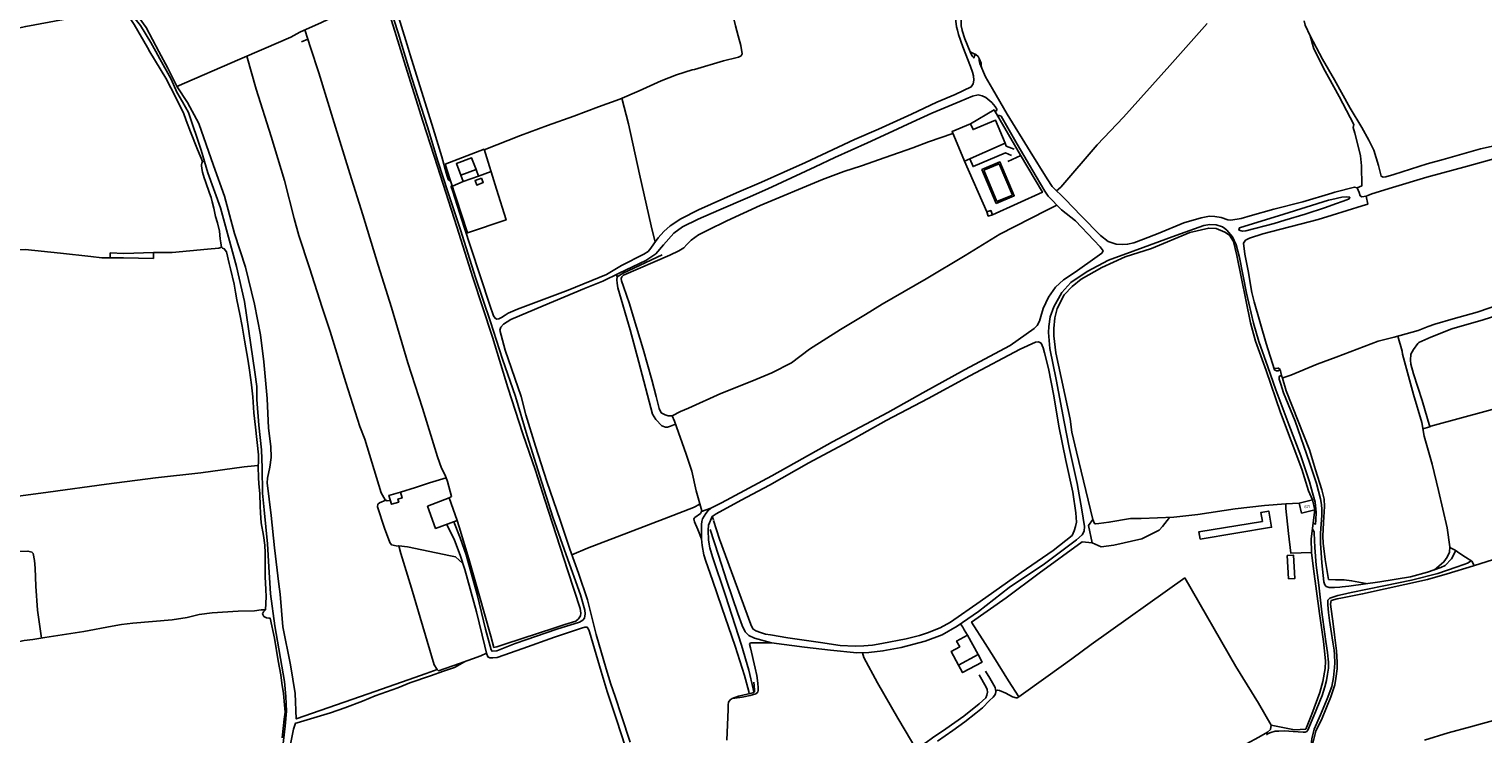
# Model space of a CAD drawing. Extents: x 704814 to 720937, y 4362420 to 4369915.
# Drawn here: x 707024 to 707749, y 4365900 to 4366252 of the extents above; entities that cross this region are included whole.
import ezdxf

# ---------------------------------------------------------------- set-up
doc = ezdxf.new("R2010")
doc.units = 0
doc.header["$MEASUREMENT"] = 0
for name, color, linetype in [('ACEQUIA', 5, '_ACEQUIA'), ('ACERA_O_BORDILLO', 7, 'CONTINUOUS'), ('BARRANCOS', 5, 'CONTINUOUS'), ('CAMINOS', 7, 'CONTINUOUS'), ('CONSTRUCCIONES_AUXILIARES', 7, 'CONTINUOUS'), ('EDIFICIOS', 1, 'CONTINUOUS'), ('LÍMITE_DE_PARCELA_RÚSTICA', 3, 'CONTINUOUS'), ('LÍNEA_INTERIOR_DE_EDIFICAC', 7, 'CONTINUOUS'), ('PISCINA_O_ESTANQUE', 5, 'CONTINUOUS'), ('TEXTO_NÚMERO_DE_POLICIA', 254, 'CONTINUOUS'), ('VALLA_O_MURO', 3, 'CONTINUOUS')]:
    doc.layers.add(name, color=color, linetype=linetype)
doc.styles.get("Standard").update_dxf_attribs({"font": 'txt.shx'})
doc.styles.add('STYLE-FONT001', font='font001.shx')
doc.linetypes.add('_ACEQUIA', pattern='A,5,["^V",STYLE-FONT001,S=0.3,R=0,X=0,Y=0],-1e-05', length=5.00001)

msp = doc.modelspace()

# ---------------------------------------------------------------- linework, layer by layer
at = {"layer": 'ACEQUIA'}
for points in [[(707178.4, 4366259.99), (707175.81, 4366257.7), (707169.78, 4366254.9), (707159.01, 4366250.16), (707154.49, 4366247.66), (707141.14, 4366241.84)], [(707141.14, 4366241.84), (707129.18, 4366236.62), (707097.73, 4366223.04)]]:
    msp.add_lwpolyline(points, dxfattribs=at)
at = {"layer": 'ACERA_O_BORDILLO', "flags": 128}
msp.add_lwpolyline([(707506.44, 4366164.68), (707499.32, 4366181.57), (707508.3, 4366185.36), (707515.42, 4366168.47), (707506.44, 4366164.68)], dxfattribs=at)
at = {"layer": 'BARRANCOS', "flags": 128}
for points in [[(707087.25, 4366240.39), (707084.77, 4366245.01), (707079.54, 4366253.37), (707073.08, 4366261.65), (707067.89, 4366268.94), (707060.94, 4366281.36), (707053.03, 4366295.88), (707040.37, 4366319.44), (707037.12, 4366325.89), (707033.85, 4366330.83), (707029.56, 4366338.3), (707022.37, 4366350.28), (707017.77, 4366356.94), (707005.08, 4366373.06), (707002.19, 4366376.8), (706999.8, 4366379.49)], [(707151.37, 4365926.05), (707146.55, 4365953.83), (707144.33, 4365969.86), (707143.54, 4365983.36), (707142.98, 4365994.88), (707141.17, 4366011.73), (707140.44, 4366020.12), (707140.26, 4366032.75), (707139.97, 4366041.79), (707138.53, 4366053.98), (707137.6, 4366066.79), (707137.61, 4366073.37), (707136.57, 4366080.54), (707134.68, 4366094.09), (707131.36, 4366115.71), (707127.49, 4366133.21), (707119.48, 4366162.43), (707113.12, 4366179.94), (707109.87, 4366191.28), (707103.49, 4366210.03), (707100.44, 4366215.3), (707097.74, 4366220.24), (707094.79, 4366226.68), (707089.16, 4366236.84), (707087.25, 4366240.39)], [(707151.37, 4365926.05), (707152.14, 4365918.62), (707152.47, 4365911.32), (707151.77, 4365903.83), (707150.45, 4365892.41), (707150.34, 4365888.06), (707151.32, 4365881.78), (707151.95, 4365873.33), (707151.87, 4365866.9), (707151.47, 4365859.76), (707150.91, 4365849.08), (707150.49, 4365839.39), (707149.69, 4365833.2), (707148.15, 4365825.69), (707146.81, 4365820.18), (707144.04, 4365812.87), (707140.85, 4365806.8), (707137.83, 4365801.69), (707136.49, 4365798.68), (707133.99, 4365792.34), (707132.3, 4365786.19), (707131.77, 4365782.66), (707131.59, 4365778.76)]]:
    msp.add_lwpolyline(points, dxfattribs=at)
at = {"layer": 'CAMINOS'}
for p, q in [((707383, 4365921.14), (707383.28, 4365920.06)), ((707385.22, 4365922.45), (707385.58, 4365920.88))]:
    msp.add_line(p, q, dxfattribs=at)
at = {"layer": 'CAMINOS', "flags": 128}
for points in [[(707514.36, 4366282.41), (707514.91, 4366280.87), (707514.87, 4366280.29), (707506.89, 4366275.83), (707500.92, 4366272.84), (707492.5, 4366269.14), (707490.67, 4366268.34), (707488.91, 4366267.38), (707487.88, 4366266.57), (707486.86, 4366265.06), (707486.37, 4366263.8), (707486.01, 4366261.95), (707486.12, 4366256.89), (707486.69, 4366252.72), (707487.11, 4366251.11)], [(707489.48, 4366251.17), (707488.92, 4366253.32), (707488.89, 4366255.61), (707489.36, 4366260.32), (707489.72, 4366262.93), (707490.4, 4366264.41), (707491.56, 4366265.45), (707504.82, 4366271.92), (707513.67, 4366276.69), (707517.56, 4366278.56), (707519.52, 4366279.62), (707520.59, 4366280.52), (707521.01, 4366281.53), (707520.84, 4366282.64), (707520.33, 4366283.63), (707519.05, 4366285.73)], [(707212.59, 4366243.75), (707204.8, 4366269.15), (707201.47, 4366276.85), (707200.85, 4366278.27), (707199.59, 4366278.86), (707197.55, 4366278.71), (707195.75, 4366277.95), (707188.04, 4366273.77)], [(707180.01, 4366270.9), (707181.72, 4366268.48), (707183.43, 4366266.68), (707185.36, 4366265.59), (707187.19, 4366264.95), (707190.02, 4366264.81), (707193.05, 4366265.45), (707198.35, 4366267.39), (707199.88, 4366267.62), (707201.19, 4366267.16), (707202.44, 4366265.96), (707203.63, 4366263.61), (707208.19, 4366249.2), (707209.87, 4366243.68)], [(707487.11, 4366251.11), (707487.67, 4366248.94), (707489.87, 4366242.83), (707493.64, 4366232.91), (707494.67, 4366230.15), (707495.11, 4366228.3), (707495.34, 4366226.18), (707495, 4366224.32), (707493.99, 4366222.9), (707485.94, 4366218.94), (707476.85, 4366215.09), (707464.17, 4366209.13), (707447.8, 4366201.62), (707435.8, 4366196.47), (707411.26, 4366185.13), (707400.42, 4366180.22), (707389.3, 4366175.3)], [(707495.75, 4366239.21), (707495.73, 4366238.55), (707495.24, 4366237.27), (707494.46, 4366238.1), (707493.42, 4366240.31), (707490.85, 4366246.84), (707489.54, 4366250.94), (707489.48, 4366251.17)], [(707209.87, 4366243.68), (707214.88, 4366227.22), (707222.8, 4366202.88), (707227.97, 4366185.79), (707233.08, 4366169.9), (707239.15, 4366151.46), (707246.68, 4366127.72), (707254.12, 4366105.51), (707260.17, 4366087), (707266.64, 4366068.25), (707272.47, 4366048.64), (707278.85, 4366028.63), (707285.28, 4366008.05), (707291.83, 4365989.27), (707299.03, 4365969.35), (707301.21, 4365961.75), (707301.44, 4365959.87), (707301.09, 4365957.65), (707300.2, 4365956.66), (707298.53, 4365955.66), (707287.32, 4365952.22), (707266.4, 4365945.07), (707257.33, 4365941.39), (707254.94, 4365941.19), (707254.5, 4365941.88), (707251.74, 4365952.22), (707247.51, 4365969.48), (707242.06, 4365989.27), (707239.07, 4365997.89), (707235.83, 4366005.77)], [(707234.39, 4366175.54), (707233.03, 4366176.63), (707232.02, 4366179.9), (707229.89, 4366187.93), (707225.56, 4366202.09), (707214.11, 4366238.8), (707212.59, 4366243.75)], [(707673.8, 4366169.74), (707659.45, 4366165.45), (707644.96, 4366161.78), (707633.15, 4366158.45), (707628.61, 4366157.08), (707623.53, 4366156.31), (707621.95, 4366156.48), (707618.73, 4366157.58), (707615.51, 4366158.13), (707612.8, 4366158.27), (707608.72, 4366157.52), (707600.04, 4366154.97), (707587.28, 4366149.69), (707579.86, 4366146.84), (707575.06, 4366145.02), (707571.99, 4366144.32), (707569.3, 4366144.21), (707566.25, 4366144.29), (707562.32, 4366145.62), (707558.44, 4366148.57), (707548.81, 4366158.45), (707540.82, 4366166.79), (707534.37, 4366173.16), (707531.94, 4366176.85), (707523.36, 4366190.58), (707511.95, 4366209.21), (707504.57, 4366221.77), (707501.16, 4366227.79), (707498.25, 4366234.52), (707498.02, 4366235.92), (707497.95, 4366236.98)], [(707392.52, 4366171.9), (707416.12, 4366182.87), (707425.9, 4366187.59), (707442.29, 4366194.96), (707452.64, 4366199.67), (707464.55, 4366205.24), (707474.31, 4366209.6), (707488.32, 4366215.48), (707494.66, 4366218.16), (707497.37, 4366218.82), (707499.37, 4366218.4), (707501.34, 4366217.52), (707504.23, 4366215), (707505.95, 4366212.96), (707506.71, 4366211.6), (707506.72, 4366211.09), (707505.89, 4366210.46)], [(707507.03, 4366208.5), (707508, 4366208.59), (707508.87, 4366208.12), (707516.86, 4366194.24), (707526.37, 4366178.15), (707530.68, 4366170.69), (707532.32, 4366168.31), (707539.01, 4366161.43), (707545.96, 4366155.94), (707555.15, 4366146.36), (707558.23, 4366142.93), (707559.73, 4366141), (707559.13, 4366139.9), (707556.74, 4366138.18), (707545.89, 4366130.34), (707540.08, 4366126.46), (707536.04, 4366122.79), (707532.47, 4366117.9), (707529.91, 4366112.19), (707528.73, 4366108.2), (707528.05, 4366105.83), (707526.96, 4366103.78), (707525.35, 4366102.27), (707513.47, 4366093.79), (707490.65, 4366081.66), (707469.92, 4366070.07), (707452.41, 4366060.33), (707424.73, 4366045.75), (707394.46, 4366028.75), (707369.39, 4366015.3), (707364.16, 4366012.69), (707362.72, 4366011.47), (707361.54, 4366010.02), (707360, 4366007.28), (707359.63, 4366006.04), (707359.42, 4366004.47), (707359.48, 4366000.55), (707359.48, 4365997.31), (707359.73, 4365994.01), (707360.61, 4365989.39)], [(707389.3, 4366175.3), (707376.95, 4366169.92), (707357.93, 4366161.42), (707349.19, 4366156.95), (707343.81, 4366153.53), (707340.58, 4366150.62), (707337.79, 4366147.43), (707335.68, 4366144.56), (707334.13, 4366142.3), (707332.84, 4366140.73), (707330.62, 4366139.33), (707319.49, 4366133.66), (707312.01, 4366129.2), (707292.94, 4366121.44), (707267.7, 4366111.84), (707262.92, 4366109.87), (707261.43, 4366108.86), (707259.62, 4366107.68), (707258.36, 4366107.05), (707257.24, 4366106.96), (707256.41, 4366107.34), (707255.64, 4366108.49), (707253.82, 4366113.92), (707249.22, 4366127.97), (707244.17, 4366143.21), (707241.17, 4366152.26), (707235.17, 4366171.12), (707234.57, 4366172.94), (707234.56, 4366173.27), (707235.09, 4366173.4)], [(707690.94, 4366168.28), (707688.89, 4366167.97), (707687.97, 4366168.51), (707687.54, 4366170.07), (707686.51, 4366172.5), (707685.11, 4366172.8), (707675.42, 4366170.22), (707673.8, 4366169.74)], [(707311.93, 4365932.49), (707306.9, 4365949.65), (707302.53, 4365966.87), (707298, 4365980.23), (707293.8, 4365992.15), (707288.91, 4366006.7), (707282.29, 4366025.9), (707276.6, 4366043.57), (707271.76, 4366059.13), (707269.39, 4366068.36), (707261.47, 4366091.46), (707258.78, 4366101.42), (707259.31, 4366102.86), (707260.62, 4366104.45), (707264.35, 4366106.7), (707280.51, 4366113.59), (707301.05, 4366122.15), (707310.27, 4366125.94), (707318.36, 4366129.85), (707331.73, 4366136.11), (707336.65, 4366139.51), (707340.47, 4366144.07), (707345.65, 4366149.8), (707349.97, 4366152.89), (707357.77, 4366156.74), (707367.99, 4366161.27), (707382.33, 4366167.44), (707392.52, 4366171.9)], [(707645.11, 4366154.7), (707630.97, 4366150.97), (707629.39, 4366150.86), (707627.54, 4366151.37), (707627.78, 4366152.42), (707649.93, 4366159.37), (707672.16, 4366166.2), (707673.89, 4366166.6)], [(707673.89, 4366166.6), (707678.92, 4366167.76), (707681.16, 4366167.96), (707682.85, 4366167.77), (707682.47, 4366166.96), (707681.3, 4366166.39), (707673.96, 4366163.81)], [(707648.15, 4366081.75), (707647.04, 4366081.14), (707646.22, 4366081.11), (707645.36, 4366081.62), (707641.16, 4366094.8), (707635.09, 4366115.55), (707634.03, 4366120.25), (707632.13, 4366130.94), (707630.49, 4366139.32), (707629.89, 4366144.89), (707630.76, 4366146.3), (707632.82, 4366147.37), (707639.54, 4366149.44), (707666.99, 4366156.63), (707674.09, 4366158.84)], [(707673.96, 4366163.81), (707670.67, 4366162.66), (707660.56, 4366159.3), (707650.43, 4366156.34), (707645.11, 4366154.7)], [(707674.09, 4366158.84), (707689.07, 4366163.5), (707691.92, 4366164.35)], [(707363.73, 4366001.92), (707367.84, 4365989.18), (707372.09, 4365976.25), (707377.48, 4365960.1), (707379.71, 4365954.09), (707381.25, 4365950.97), (707383.07, 4365949.02), (707385.8, 4365947.8), (707394.33, 4365945.4), (707410.74, 4365943.26), (707423.86, 4365941.84), (707436.97, 4365940.4), (707442.88, 4365940.64), (707449.9, 4365941.42), (707458.96, 4365943.11), (707470.99, 4365946.2), (707479.42, 4365949.45), (707487, 4365953.74), (707497.61, 4365961.03), (707512.98, 4365973), (707530.55, 4365984.88), (707546.44, 4365996.77), (707549.27, 4365999.35), (707550.34, 4366001.07), (707550.49, 4366003.52), (707549.2, 4366011.76), (707546.79, 4366024.98), (707542.91, 4366042.93), (707540.36, 4366055.68), (707536.29, 4366076.74), (707533.22, 4366092.35), (707532.82, 4366096.19), (707532.56, 4366100.24), (707532.66, 4366103.17), (707533.36, 4366108.06), (707535.2, 4366113.04), (707539.22, 4366120.24), (707543.68, 4366125.21), (707551.77, 4366130.63), (707562.52, 4366136.31), (707574.76, 4366140.88), (707596.04, 4366148.68), (707610.06, 4366153.68), (707613.09, 4366154.1), (707616.18, 4366154), (707619.38, 4366152.92), (707620.46, 4366152.21), (707621.49, 4366151.25), (707624.28, 4366148.05), (707626.22, 4366143.95), (707627.85, 4366137.65), (707631.38, 4366119.91), (707634.74, 4366104.93), (707637.51, 4366095.75), (707641.93, 4366083.07), (707645.88, 4366071.71), (707652.45, 4366054.35), (707658.34, 4366038.65), (707662.69, 4366025.69), (707664.29, 4366020.3), (707665.61, 4366015.55), (707666.02, 4366010.47), (707665.86, 4366006.71), (707665.76, 4366004.68), (707664.54, 4366004.96)], [(707364.85, 4365988.28), (707363.53, 4365992.84), (707362.97, 4365996.68), (707362.67, 4366001.58), (707362.91, 4366004.09), (707364.74, 4366008.5), (707366.72, 4366009.7), (707379.18, 4366016.61), (707393.39, 4366024.08), (707412.92, 4366035.21), (707432.59, 4366045.78), (707451.58, 4366056.3), (707472.48, 4366067.38), (707493.22, 4366078.63), (707518.4, 4366091.94), (707525.99, 4366095.41), (707527.59, 4366095.59), (707528.84, 4366094.94), (707529.9, 4366092.58), (707530.51, 4366090.07), (707532.55, 4366082.21), (707535.13, 4366068.71), (707537.63, 4366053.49), (707541.19, 4366036.4), (707544.59, 4366020.64), (707546.11, 4366010.26), (707546.42, 4366005.69), (707546.07, 4366003.41), (707545.36, 4366001.29), (707544.41, 4365999.04), (707534.79, 4365991.54), (707518.97, 4365980.52), (707498.52, 4365966.07), (707483.62, 4365955.78), (707478.52, 4365952.9), (707472.16, 4365950.44), (707468.21, 4365949.12), (707461.45, 4365947.47), (707449.47, 4365945.12), (707444.79, 4365944.3), (707440.46, 4365943.96), (707436.11, 4365943.78), (707428.67, 4365944.12), (707418.82, 4365945.65), (707402.49, 4365947.92), (707393.9, 4365949.36), (707391.31, 4365949.78), (707388.93, 4365950.55), (707386.5, 4365951.48), (707385.09, 4365952.4), (707383.98, 4365954.5), (707374.35, 4365980.85), (707368.35, 4365997.12), (707365.42, 4366006.51)], [(707679.06, 4365973.35), (707677.92, 4365973.21), (707675.22, 4365972.99), (707672.54, 4365973.03), (707671.12, 4365973.54), (707670.35, 4365974.36), (707669.93, 4365975.86), (707668.95, 4365985.39), (707668.49, 4365990.33), (707668.25, 4365995.09), (707668.23, 4366000.21), (707668.52, 4366004.58), (707668.84, 4366008.97), (707668.92, 4366012.02), (707668.65, 4366014.52), (707668.16, 4366017.19), (707666.3, 4366024.96), (707662.7, 4366035.45), (707655.67, 4366056.01), (707649.82, 4366070.16), (707648.36, 4366074.49), (707647.67, 4366076.91), (707647.53, 4366077.93), (707647.73, 4366078.42), (707648.79, 4366078.82)], [(707232.41, 4366004.53), (707236.2, 4365996.58), (707238.97, 4365989.1), (707241.37, 4365982.05), (707247.12, 4365960.89), (707251.41, 4365943.7), (707252.09, 4365940.29), (707252.8, 4365938.37), (707253.76, 4365937.96), (707255.37, 4365937.9), (707257.45, 4365938.16), (707270.35, 4365942.6), (707286.14, 4365948.22), (707299.49, 4365952.79), (707301.22, 4365953.24), (707302.41, 4365953.17), (707303.16, 4365951.93), (707303.54, 4365950.93), (707309.3, 4365931.14)], [(707664.18, 4366002.17), (707665.02, 4366000.72), (707665.14, 4366000.3), (707665.39, 4365992.92), (707666.11, 4365984.17), (707667.41, 4365974.14), (707668.93, 4365960.75), (707670.91, 4365946.1), (707671.65, 4365940.57)], [(707735.76, 4365991.5), (707733.63, 4365987.35), (707730.39, 4365984.04), (707728.24, 4365983.06), (707721.62, 4365980.63), (707713.11, 4365978.38), (707697.79, 4365975.93), (707682.43, 4365973.75), (707679.06, 4365973.35)], [(707383, 4365921.14), (707380.83, 4365929.12), (707376.26, 4365943.78), (707369.5, 4365962.97), (707364.93, 4365976.63), (707361.62, 4365986.14), (707360.61, 4365989.39)], [(707364.85, 4365988.28), (707371.39, 4365969.02), (707379.3, 4365944.23), (707383.04, 4365931.71), (707385.22, 4365922.45)], [(707679.16, 4365969.51), (707683.56, 4365970.51), (707699.83, 4365973.86), (707713.55, 4365976.62), (707726.78, 4365979.97), (707735.98, 4365983.17), (707739.71, 4365984.45), (707741.52, 4365985.24), (707743.47, 4365986.28)], [(707674.46, 4365945.68), (707673.78, 4365950.12), (707672.72, 4365956.62), (707672.24, 4365960.57), (707671.91, 4365964.37), (707671.87, 4365966.65), (707672.81, 4365967.64), (707676.85, 4365968.98), (707679.16, 4365969.51)], [(707641.32, 4365899.5), (707642.17, 4365900.11), (707643.51, 4365900.75), (707645.59, 4365901.3), (707647.37, 4365901.43), (707650.19, 4365901.59), (707654.67, 4365901.16), (707659.53, 4365900.81), (707660.64, 4365900.87), (707661.36, 4365901.14), (707661.94, 4365901.9), (707664.9, 4365909.01), (707669, 4365919.07), (707670.47, 4365923.43), (707671.28, 4365926.66), (707671.77, 4365929.72), (707672.2, 4365932.7), (707672.23, 4365935.7), (707672.03, 4365937.26), (707671.85, 4365938.93), (707671.65, 4365940.57)], [(707674.46, 4365945.68), (707674.99, 4365941.81), (707675.19, 4365939.36), (707675.31, 4365935.42), (707675.27, 4365933.05), (707674.69, 4365928.14), (707673.81, 4365923.59), (707671.56, 4365917.53), (707668.29, 4365909.5), (707665.06, 4365902.27), (707663.85, 4365897.59), (707663.57, 4365894.4), (707663.63, 4365892.94), (707663.75, 4365891.88), (707664.22, 4365891.37), (707666.53, 4365891.33)], [(707309.3, 4365931.14), (707312.43, 4365921.18), (707316.99, 4365907.19), (707321.5, 4365893.44)], [(707311.93, 4365932.49), (707314.26, 4365924.81), (707316.35, 4365918.57), (707319.5, 4365909.08), (707323.81, 4365895.86)], [(707497.95, 4365929.44), (707501.4, 4365923.29), (707501.88, 4365922.13), (707502.15, 4365920.76), (707501.77, 4365919.34), (707501.19, 4365917.95), (707497.92, 4365915.05), (707490.26, 4365908.87), (707481.31, 4365902.57), (707474.63, 4365897.99), (707471.52, 4365895.72), (707470.19, 4365894.88), (707468.5, 4365894.32), (707465.91, 4365893.34)], [(707501.16, 4365931.3), (707503.33, 4365927.77), (707505.88, 4365923.15), (707506.12, 4365922.1), (707506.3, 4365921.08), (707506.01, 4365919.94), (707505.55, 4365919.17), (707504.85, 4365918.27), (707503.17, 4365916.62), (707499.57, 4365913.02), (707496.22, 4365910.37), (707490.86, 4365906.06), (707484.73, 4365901.69), (707477.14, 4365896.32)]]:
    msp.add_lwpolyline(points, dxfattribs=at)
at = {"layer": 'CONSTRUCCIONES_AUXILIARES', "flags": 128}
for points in [[(707249.72, 4366177.3), (707246.46, 4366176.06), (707247.31, 4366173.8), (707250.57, 4366175.02), (707249.72, 4366177.27), (707249.72, 4366177.3)], [(707501.77, 4366160.38), (707502.48, 4366158.32), (707504.54, 4366159.03), (707503.83, 4366161.09), (707501.77, 4366160.38)], [(707209.18, 4366020.58), (707203.51, 4366018.94), (707204.76, 4366014.6), (707208.41, 4366015.65), (707207.98, 4366017.11), (707210.02, 4366017.71), (707209.18, 4366020.58)], [(707664.25, 4366016.72), (707657.57, 4366015.1), (707658.75, 4366010.19), (707665.43, 4366011.79), (707664.25, 4366016.72)]]:
    msp.add_lwpolyline(points, dxfattribs=at)
at = {"layer": 'EDIFICIOS', "linetype": 'CONTINUOUS', "flags": 128}
for points in [[(707490.64, 4366185.79), (707484.46, 4366200.58), (707493.67, 4366204.43), (707494.89, 4366201.5), (707506.11, 4366206.17), (707510.9, 4366194.65), (707490.64, 4366185.79)], [(707246.99, 4366181.61), (707239.36, 4366178.7), (707237.14, 4366184.5), (707244.71, 4366187.39), (707246.99, 4366181.61)], [(707233.48, 4366017.7), (707237.56, 4366006.4), (707226.8, 4366002.51), (707222.79, 4366013.6), (707233.48, 4366017.7)], [(707608.12, 4365997.19), (707643.79, 4366003.09), (707642.45, 4366011.17), (707638.52, 4366010.51), (707639.27, 4366006), (707607.53, 4366000.72), (707608.12, 4365997.19)], [(707651.58, 4365988.92), (707652.33, 4365977.4), (707655.49, 4365977.6), (707654.76, 4365989.12), (707651.58, 4365988.92)], [(707487.7, 4365934.36), (707497.41, 4365939.6), (707492.17, 4365949.3), (707486.67, 4365946.33), (707488.23, 4365943.43), (707484.03, 4365941.17), (707487.7, 4365934.36)]]:
    msp.add_lwpolyline(points, dxfattribs=at)
at = {"layer": 'LÍMITE_DE_PARCELA_RÚSTICA'}
for p, q in [((707163.04, 4366246.67), (707161.51, 4366251.26)), ((707248.18, 4366178.25), (707254.42, 4366180.62)), ((707240.48, 4366175.52), (707235.15, 4366173.22)), ((707536.56, 4366170.98), (707538.64, 4366172.84)), ((707064.43, 4366139.99), (707064.39, 4366137.52)), ((707086.06, 4366137.19), (707085.98, 4366140.19)), ((707708.95, 4366090.92), (707706.79, 4366098.47)), ((707348.87, 4366060.79), (707344.73, 4366058.62)), ((707352.87, 4366062.51), (707348.87, 4366060.79)), ((707131.32, 4366033.23), (707136.48, 4366033.68)), ((707136.48, 4366033.68), (707138.23, 4366033.88)), ((707364.16, 4366012.69), (707359.41, 4366011)), ((707650.85, 4366014.8), (707657.57, 4366015.1)), ((707105.54, 4365958.75), (707108.89, 4365959.59)), ((707108.89, 4365959.59), (707115.25, 4365960.37)), ((707252.09, 4365940.29), (707249.36, 4365938.94))]:
    msp.add_line(p, q, dxfattribs=at)
at = {"layer": 'LÍMITE_DE_PARCELA_RÚSTICA', "flags": 128}
for points in [[(707672.15, 4366231.46), (707669.16, 4366236.56), (707663.04, 4366248.21)], [(707132.64, 4366238.13), (707137.27, 4366221.65), (707144.7, 4366198.12), (707151.33, 4366176.01), (707156.23, 4366157.1), (707158.6, 4366148.62)], [(707493.42, 4366240.31), (707495.04, 4366239.49), (707496.35, 4366238.99), (707497.43, 4366237.93), (707497.95, 4366236.98), (707498.87, 4366234.58), (707498.97, 4366233.87), (707499.15, 4366232.42)], [(707664.97, 4366241.74), (707670.58, 4366230.59), (707672.25, 4366227.57)], [(707721.49, 4366184.46), (707704.82, 4366179.05), (707700.8, 4366177.94), (707699.48, 4366177.81), (707698.57, 4366178.2), (707697.14, 4366183.55), (707694.85, 4366191.22), (707692.35, 4366196.14), (707688.85, 4366202.56), (707683.01, 4366212.24), (707675.22, 4366226.23), (707672.15, 4366231.46)], [(707672.25, 4366227.57), (707677.6, 4366217.95), (707684.87, 4366204.05), (707684.58, 4366202.53), (707685.31, 4366199.66), (707687.25, 4366192.5), (707688.22, 4366188.42), (707688.71, 4366183.41), (707688.89, 4366173.47), (707686.51, 4366172.5)], [(707319.6, 4366217.11), (707323.05, 4366204.39), (707328.48, 4366179.21), (707334.36, 4366153.52), (707336.28, 4366145.37)], [(707721.49, 4366184.46), (707729.46, 4366186.52), (707748.11, 4366191.81), (707758.65, 4366194.15), (707765.66, 4366195.81), (707773.77, 4366197.7), (707779.13, 4366199.23), (707787.13, 4366201.16), (707792.01, 4366202.34), (707796.18, 4366203.25), (707803.44, 4366205.32), (707818.27, 4366209.21), (707828.44, 4366211.87), (707838.15, 4366213.52)], [(707781.93, 4366194.81), (707775.84, 4366192.68), (707766.59, 4366190.19), (707741.59, 4366183.23)], [(707143.65, 4365957.81), (707142.48, 4365957.86), (707141.11, 4365958.62), (707140.35, 4365959.86), (707141, 4365960.84), (707141.85, 4365961.92), (707142.26, 4365968.33), (707142.12, 4365972.06), (707141.71, 4365978.27), (707141.76, 4365990.39), (707141.63, 4365994.12), (707141, 4365999.04), (707139.73, 4366005.28), (707139.45, 4366010.33), (707139.31, 4366013.57), (707139.07, 4366019.71), (707138.65, 4366024.87), (707138.35, 4366027.77), (707138.19, 4366033.32), (707138.38, 4366035.82), (707138.41, 4366039.2), (707136.87, 4366052.98), (707136.15, 4366060.17), (707135.54, 4366068.16), (707135.01, 4366074.09), (707133.87, 4366081.43), (707133.2, 4366085.87), (707131.45, 4366096.4), (707130.33, 4366103.41), (707129.12, 4366109.48), (707127.66, 4366116.5), (707126.9, 4366120.33), (707126.25, 4366124.3), (707124.53, 4366132.09), (707123.81, 4366134.65), (707122.42, 4366140.47), (707121.35, 4366142.02), (707120.53, 4366142.37), (707119.89, 4366142.83), (707119.61, 4366144.97), (707119.38, 4366146.94), (707118.9, 4366150.73), (707118, 4366155), (707116.94, 4366158.09), (707116.16, 4366162.29), (707115.33, 4366165.52), (707114.79, 4366167.64), (707113.94, 4366169.83), (707111.98, 4366175.59), (707111.35, 4366177.45), (707110.51, 4366180.17), (707110.17, 4366182.05), (707109.97, 4366183.52), (707110.17, 4366185.09)], [(707741.59, 4366183.23), (707721.32, 4366177.77), (707704.22, 4366172.63), (707693.89, 4366169.46), (707691.9, 4366168.52), (707690.94, 4366168.28), (707691.92, 4366164.35)], [(707471.56, 4366127.09), (707490.88, 4366138.66), (707508.27, 4366149.27), (707531.44, 4366161.04), (707536.76, 4366163.74)], [(707242.75, 4366150.03), (707242, 4366149.72)], [(707317.03, 4366129.2), (707317.37, 4366127.99), (707317.22, 4366126.51), (707317.32, 4366124.8), (707317.68, 4366122.59), (707323.85, 4366101.65), (707328.11, 4366085.48), (707335.06, 4366059.5), (707336.66, 4366056.79), (707339.68, 4366053.62), (707341.39, 4366052.94), (707342.47, 4366053.08), (707343.91, 4366053.49), (707346.48, 4366054.49)], [(707773.04, 4366118.34), (707765.98, 4366116.42), (707760.27, 4366114.72), (707756.35, 4366113.78), (707752.68, 4366112.64), (707746.39, 4366110.35), (707734.35, 4366107.04), (707725.33, 4366104.44), (707721.95, 4366103.21), (707717.03, 4366101.28), (707704.94, 4366097.96), (707696.92, 4366095.89), (707675.99, 4366087.99)], [(707344.73, 4366058.62), (707342.79, 4366058.63), (707341.24, 4366059.12), (707339.36, 4366060.18), (707338.28, 4366062.33), (707336.84, 4366068.38), (707334.61, 4366076.56), (707330.26, 4366091.89), (707325.4, 4366108.4)], [(707770.15, 4366113.55), (707756.62, 4366108.96), (707749.37, 4366106.65), (707733.8, 4366102), (707723.21, 4366097.92), (707717.35, 4366095.19), (707716.82, 4366094.79)], [(707675.99, 4366087.99), (707666.62, 4366084.45), (707653.41, 4366078.92), (707650, 4366077.76), (707649.21, 4366077.47), (707648.79, 4366078.82), (707648.15, 4366081.75), (707647.2, 4366082.44), (707646.93, 4366082.42), (707645.14, 4366082.28)], [(707722.82, 4366053.13), (707719.26, 4366052.17)], [(707209.18, 4366020.58), (707216.76, 4366022.92), (707223.76, 4366025.18), (707232.01, 4366027.81)], [(707201.99, 4366016.57), (707198.8, 4366015.19), (707197.99, 4366014.6), (707197.78, 4366013.23), (707201.3, 4366002.64), (707203.92, 4365995.47), (707204.75, 4365994.36), (707207.04, 4365993.84), (707208.44, 4365993.72)], [(707294.78, 4365989.35), (707302.61, 4365992.64), (707323.03, 4366000.42), (707343.04, 4366008.2), (707355.35, 4366012.91), (707358.62, 4366014.61)], [(707356.1, 4366007.95), (707355.61, 4366007.24), (707355.88, 4366005.84), (707357.61, 4366001.92), (707359.48, 4365997.31)], [(707365.43, 4366006.75), (707364.74, 4366008.5)], [(707554.25, 4365995.3), (707558.87, 4365993.32), (707565.1, 4365994.09), (707579.04, 4365997.26), (707587.69, 4366001.68), (707589.37, 4366003.39), (707592.82, 4366007.96)], [(707573.42, 4366007.38), (707562.69, 4366005.58), (707557.6, 4366004.93), (707555.9, 4366004.8), (707555.43, 4366004.96), (707554.58, 4366006.91)], [(707030.23, 4365947.73), (707028.13, 4365961.65), (707027.28, 4365973.68), (707026.93, 4365982.7), (707026.63, 4365986.56), (707025.93, 4365989.93), (707025.4, 4365990.74), (707023.41, 4365991.18), (707018.11, 4365991.04), (706999.46, 4365989.52), (706982.3, 4365988.62), (706974.93, 4365988)], [(707744.84, 4365984.01), (707743.66, 4365986.16), (707740.49, 4365988.19), (707737.79, 4365989.93), (707735.49, 4365991.72), (707732.76, 4365993.03)], [(707678.96, 4365976.81), (707675.72, 4365976.81), (707672.14, 4365976.94)], [(707690.97, 4365974.96), (707683.74, 4365976.36), (707680.05, 4365976.81), (707678.96, 4365976.81)], [(707492.17, 4365949.3), (707490.53, 4365951.93), (707489.73, 4365953.16), (707489.24, 4365953.98), (707488.59, 4365954.83)], [(706963.6, 4365937.68), (706974.19, 4365938.9), (706987.91, 4365940.2), (707000.65, 4365942.04), (707021.6, 4365946.66), (707025.85, 4365947.03)], [(707394.33, 4365945.4), (707387.75, 4365945.48), (707383.9, 4365945.4), (707383.4, 4365944.83), (707383.9, 4365942.89), (707386.24, 4365932.74), (707387.02, 4365929.15), (707387.52, 4365925.29), (707387.66, 4365923.04), (707387.68, 4365921.73), (707387.54, 4365920.84), (707386.46, 4365919.93), (707383.76, 4365919.09), (707379.7, 4365918.33), (707374.87, 4365917.69)], [(707439.81, 4365940.51), (707440.36, 4365938.07), (707447.22, 4365925.43), (707457.38, 4365907.82), (707464.27, 4365896.3), (707468.04, 4365889.52), (707466.39, 4365890.05), (707463.66, 4365889.95), (707460.69, 4365889.54), (707458.62, 4365889.33), (707455.52, 4365888.77), (707447.21, 4365886.7), (707436.51, 4365884.91)], [(707154.11, 4365893.27), (707155.81, 4365902.29), (707156.8, 4365905.31), (707157.64, 4365905.56), (707164.3, 4365907.45), (707174.41, 4365910.45), (707181.49, 4365913.03), (707190.34, 4365916.37), (707196.66, 4365919.03), (707207.89, 4365922.97), (707213.98, 4365925.42), (707224.28, 4365928.94), (707230.76, 4365931.33), (707236.17, 4365933.18), (707241.15, 4365935.96)], [(707506.21, 4365921.55), (707507.06, 4365921.75), (707508.07, 4365921.65), (707511.21, 4365920.26), (707514.57, 4365918.56), (707516.36, 4365918.05), (707516.96, 4365918.04), (707517.68, 4365918.42)], [(707643.69, 4365904.38), (707643.2, 4365902.26), (707641.77, 4365900.85), (707637.43, 4365898.42), (707631.32, 4365894.95)]]:
    msp.add_lwpolyline(points, dxfattribs=at)
at = {"layer": 'LÍNEA_INTERIOR_DE_EDIFICAC', "flags": 128}
for points in [[(707246.99, 4366181.61), (707248.18, 4366178.25), (707240.48, 4366175.52), (707239.35, 4366178.69)], [(707487.7, 4365934.36), (707489.71, 4365930.62), (707499.42, 4365935.84), (707497.41, 4365939.6)]]:
    msp.add_lwpolyline(points, dxfattribs=at)
at = {"layer": 'PISCINA_O_ESTANQUE'}
for p, q in [((707500.23, 4366181.21), (707507.94, 4366184.46)), ((707506.81, 4366165.59), (707500.23, 4366181.21)), ((707507.94, 4366184.46), (707514.52, 4366168.84)), ((707514.52, 4366168.84), (707506.81, 4366165.59))]:
    msp.add_line(p, q, dxfattribs=at)
at = {"layer": 'VALLA_O_MURO'}
for p, q in [((707511.45, 4366193.2), (707510.9, 4366194.65)), ((707515.39, 4366191.68), (707511.45, 4366193.2)), ((707518.71, 4366188.54), (707512.3, 4366185.62)), ((707501.77, 4366160.38), (707490.64, 4366185.79)), ((707320.37, 4366129.79), (707339.86, 4366138.99)), ((707317.37, 4366127.99), (707320.37, 4366129.79)), ((707369.13, 4366069.79), (707352.87, 4366062.51)), ((707766.19, 4366065.17), (707723.35, 4366053.48)), ((707276.55, 4366031.35), (707281.2, 4366016.84)), ((707665.43, 4366011.79), (707663.55, 4365997.23)), ((707663.55, 4365997.23), (707663.8, 4365990.48)), ((707553.88, 4365944.55), (707600.52, 4365977.8)), ((707600.52, 4365977.8), (707626.01, 4365933.58)), ((707637.24, 4365915.35), (707626.01, 4365933.58))]:
    msp.add_line(p, q, dxfattribs=at)
at = {"layer": 'VALLA_O_MURO', "flags": 128}
for points in [[(707141.69, 4366371.34), (707142.04, 4366368.94), (707143.18, 4366353.75), (707145.36, 4366348.51), (707154.64, 4366325.7), (707161.57, 4366308.85), (707165.41, 4366296.84), (707170.64, 4366281.63), (707173.23, 4366274.95), (707178.67, 4366259.21), (707183.28, 4366260.76), (707199.29, 4366265.67), (707200.32, 4366265.79), (707201.06, 4366265.67), (707201.49, 4366264.7), (707203.24, 4366260.81), (707208.56, 4366243.64)], [(707353.65, 4366328.36), (707354.89, 4366324.25), (707355.84, 4366317.51), (707357.26, 4366311.24), (707359.09, 4366305.78), (707361.37, 4366300.54), (707364.44, 4366294.5), (707366.67, 4366290.1), (707368.32, 4366285.97), (707369.37, 4366283.05), (707370.21, 4366280.33), (707373.3, 4366266.18), (707376.31, 4366253.26), (707377.7, 4366248.18)], [(707084.28, 4366240.31), (707083.01, 4366242.4), (707076.43, 4366253.97), (707072.96, 4366259.28), (707071.55, 4366260.86), (707070.65, 4366261.58), (707065.34, 4366260.78), (707041.13, 4366256.45), (707022.35, 4366252.95), (707010.68, 4366250.45)], [(707075.42, 4366262.1), (707082.32, 4366252.36), (707088.69, 4366240.43)], [(707538.64, 4366172.84), (707556.81, 4366193.94), (707570.01, 4366207.69), (707593.01, 4366233.54), (707611.75, 4366254.45)], [(707664.97, 4366241.74), (707663.04, 4366248.21), (707660.56, 4366253.62), (707660, 4366255.74)], [(707159.81, 4366245.3), (707163.04, 4366246.67), (707164.41, 4366242.46)], [(707377.7, 4366248.18), (707379, 4366243.44), (707379.72, 4366239.21), (707379.16, 4366238.27), (707377.86, 4366237.63), (707377.29, 4366237.48), (707370.46, 4366235.76)], [(707102.34, 4366205.98), (707100.94, 4366209.8), (707094.67, 4366222.38), (707092.26, 4366227.19), (707084.28, 4366240.31)], [(707088.69, 4366240.43), (707093.13, 4366232.11), (707097.87, 4366222.77)], [(707164.41, 4366242.46), (707168.53, 4366229.84), (707176.16, 4366204.91), (707183.94, 4366179.63), (707190.5, 4366159.03), (707198.07, 4366133.9), (707204.7, 4366112.8), (707212.95, 4366085.11), (707220.19, 4366062.45), (707227.77, 4366038.27), (707229.66, 4366032.56), (707231.53, 4366029.01), (707232.77, 4366025.94), (707234.72, 4366018.5), (707233.48, 4366017.7)], [(707208.56, 4366243.64), (707211.78, 4366233.28), (707220.35, 4366205.77), (707227.74, 4366183.04), (707237.44, 4366152.92), (707245.41, 4366127.69), (707255.12, 4366097.86), (707262.86, 4366072.78), (707270.29, 4366049.69), (707276.55, 4366031.35)], [(707370.46, 4366235.76), (707355.91, 4366231.43), (707354.7, 4366231.24), (707347.02, 4366228.79), (707339.27, 4366225.78), (707328.4, 4366220.84), (707318.64, 4366216.71), (707308.06, 4366212.8), (707295.76, 4366208.23), (707282.67, 4366203.61), (707269.19, 4366198.52), (707251.06, 4366191.43)], [(707097.87, 4366222.77), (707102.95, 4366215.01), (707108.71, 4366204.47), (707116.02, 4366183.51), (707121.47, 4366168.3), (707126.42, 4366149.6), (707131.9, 4366132.86), (707136.47, 4366114.36), (707139.37, 4366099.07), (707141.07, 4366085.64), (707142.68, 4366067.31), (707143.33, 4366052.5), (707144.52, 4366043.45), (707144.81, 4366037.94), (707144.09, 4366032.99), (707142.96, 4366027.54), (707142.77, 4366025.2), (707144.7, 4366008.88), (707146.38, 4365992.82), (707148.54, 4365974.7), (707149.19, 4365969.71), (707150.48, 4365953.39), (707154.34, 4365934.51), (707156.79, 4365920.19), (707157.25, 4365907.46), (707193.1, 4365920.03), (707213.1, 4365926.88), (707222.12, 4365930.16), (707227.49, 4365932.12)], [(707493.67, 4366204.43), (707505.39, 4366211.32), (707518.59, 4366188.77), (707529.52, 4366170.2), (707504.54, 4366159.03)], [(707110.17, 4366185.09), (707110.6, 4366185.27), (707108, 4366191.49), (707104.43, 4366200.37), (707102.34, 4366205.98)], [(707372.14, 4366156.03), (707388.74, 4366163.64), (707419.74, 4366176.59), (707430.41, 4366180.57), (707439.28, 4366183.47), (707451.12, 4366187.53), (707464.79, 4366192.46), (707472.7, 4366195.32), (707484.87, 4366199.59)], [(707231.52, 4366184.23), (707251, 4366191.66), (707257.18, 4366171.76), (707261.93, 4366156.44), (707242.75, 4366150.03), (707234.09, 4366176.49), (707231.52, 4366184.23)], [(707493.24, 4366186.92), (707494.92, 4366183.02), (707511.08, 4366189.92), (707514.08, 4366188.53)], [(707325.4, 4366108.4), (707323.44, 4366114.59), (707320.47, 4366123.26), (707319.54, 4366126.08), (707319.4, 4366127.27), (707319.65, 4366128.1), (707320.44, 4366128.78), (707343.58, 4366138.9), (707348.12, 4366140.93), (707350.62, 4366142.55), (707352.16, 4366144.17), (707354.26, 4366146.39), (707357.88, 4366148.98), (707362.57, 4366151.38), (707372.14, 4366156.03)], [(707543.42, 4366057.05), (707536.15, 4366090.08), (707535.17, 4366098.63), (707535.17, 4366102.3), (707535.62, 4366107.58), (707536.87, 4366112.3), (707540.38, 4366119.01), (707544.27, 4366123.18), (707548.89, 4366126.94), (707559.2, 4366132.75), (707570.85, 4366137.96), (707583.99, 4366142.18), (707603.07, 4366150.08), (707612.47, 4366152.33), (707616.1, 4366152.15), (707620.57, 4366150.35), (707622.78, 4366148.73), (707624.75, 4366145.65), (707626.41, 4366138.59)], [(707204.22, 4366016.45), (707202.62, 4366016.29), (707201.6, 4366016.76), (707199.57, 4366020.21), (707191.39, 4366047.11), (707188.9, 4366053.35), (707182.02, 4366075.37), (707174.24, 4366100.75), (707170.12, 4366112.76), (707163.92, 4366132.5), (707158.6, 4366148.62)], [(707086.06, 4366137.19), (707071.15, 4366137.45), (707060.21, 4366137.57), (707054.73, 4366138.22), (707039.67, 4366139.91), (707022.1, 4366141.73), (707013.47, 4366141.4), (707010.08, 4366141.1), (707007.14, 4366140.66), (707004.94, 4366140.14)], [(707119.89, 4366142.83), (707118.66, 4366142.28), (707113.03, 4366141.85), (707095.32, 4366140.09), (707085.98, 4366140.19), (707071.23, 4366139.68), (707064.43, 4366139.99)], [(707626.41, 4366138.59), (707633.29, 4366105.13), (707635.83, 4366095.97), (707641.05, 4366081.27), (707648.19, 4366060.36), (707658.89, 4366032.08), (707662.29, 4366021.22), (707664.25, 4366016.72)], [(707369.13, 4366069.79), (707384.49, 4366076.03), (707394.49, 4366080.08), (707404.34, 4366085.07), (707413.3, 4366091.92), (707428.76, 4366101.82), (707441.27, 4366109.22), (707449.48, 4366114.35), (707471.56, 4366127.09)], [(707716.82, 4366094.79), (707714.63, 4366091.75), (707713.22, 4366089.44), (707713.08, 4366086.52), (707713.29, 4366084.4), (707714.58, 4366079.57), (707718.9, 4366066.25), (707722.82, 4366053.13), (707723.35, 4366053.48)], [(707725.14, 4365981.92), (707729.81, 4365985.81), (707731.38, 4365988.24), (707732.57, 4365990.58), (707732.79, 4365993.35), (707731.36, 4366002.74), (707727.06, 4366021.42), (707723.95, 4366034.61), (707719.91, 4366048.46), (707718.71, 4366055.37), (707714.57, 4366069.33), (707709.16, 4366089.41), (707708.95, 4366090.92)], [(707672.14, 4365976.94), (707670.54, 4365986.96), (707669.59, 4365995.17), (707669.43, 4365998.56), (707669.75, 4366005.38), (707670.29, 4366013.44), (707670.06, 4366017.04), (707668.9, 4366021.79), (707665.66, 4366031.75), (707662.74, 4366041.75), (707657.01, 4366056.01), (707651.16, 4366071.17), (707649.21, 4366077.47)], [(707344.73, 4366058.62), (707345.98, 4366055.94), (707351.78, 4366039.53), (707354.62, 4366031.1), (707356.73, 4366021.31), (707359.56, 4366011.32), (707358.94, 4366009.95), (707356.1, 4366007.95)], [(707500.88, 4365945.14), (707494.13, 4365955.79), (707511.42, 4365967.93), (707527.8, 4365980.21), (707549.39, 4365995.78), (707554.25, 4365995.3), (707552.48, 4366003.94), (707554.64, 4366007), (707546.43, 4366040.68), (707544.13, 4366050.49), (707543.42, 4366057.05)], [(706982.18, 4366013.76), (706991.11, 4366014.96), (707033.55, 4366020.6), (707062.53, 4366024.58), (707087.12, 4366027.78), (707109.64, 4366030.31), (707131.32, 4366033.23)], [(707281.2, 4366016.84), (707285.03, 4366004.98), (707292.72, 4365981.38), (707298.82, 4365962.58)], [(707663.8, 4365990.48), (707653.35, 4365990.18), (707652.31, 4366000.04), (707651.01, 4366012.52), (707650.85, 4366014.8), (707640.22, 4366013.92), (707625.66, 4366012.2), (707607, 4366009.42), (707595.09, 4366008.04), (707578.73, 4366007.47), (707573.42, 4366007.38)], [(707285.77, 4365952.67), (707261.79, 4365944.85), (707257.35, 4365943.46), (707256.41, 4365943.18), (707255.84, 4365943.17), (707254.27, 4365948.81), (707248.3, 4365969.91), (707243.43, 4365987.27), (707238.58, 4366003.26), (707237.56, 4366006.4)], [(707249.36, 4365938.94), (707238.73, 4365935.09), (707228.14, 4365931.53), (707227.49, 4365932.12), (707226.11, 4365934.51), (707214.75, 4365972.69), (707209.47, 4365990.07), (707208.42, 4365993.83), (707212.76, 4365993.3), (707234.27, 4365988.83), (707236.67, 4365988.34), (707240.36, 4365984.99)], [(707663.8, 4365990.48), (707664.75, 4365982.4), (707667.73, 4365960.04), (707669.65, 4365946.01)], [(707764.08, 4365989.97), (707744.5, 4365983.91), (707731.45, 4365979.77), (707721.58, 4365976.99), (707689.23, 4365969.82), (707679.2, 4365967.9)], [(707115.25, 4365960.37), (707128.35, 4365961.25), (707136.37, 4365961.47), (707139.78, 4365961.86), (707141.85, 4365961.92)], [(707298.82, 4365962.58), (707299.28, 4365960.21), (707299.11, 4365958.87), (707298.09, 4365957.42), (707296.72, 4365956.29), (707291.23, 4365954.61), (707285.77, 4365952.67)], [(707679.2, 4365967.9), (707676.62, 4365967.41), (707673.5, 4365966.52), (707673.2, 4365964.79), (707674.55, 4365954.97)], [(707025.85, 4365947.03), (707031.87, 4365948), (707051.22, 4365951), (707065.5, 4365953.76), (707070.12, 4365954.53), (707075.67, 4365955.16), (707095.34, 4365956.98), (707102.76, 4365958.03), (707105.54, 4365958.75)], [(707150.09, 4365925.24), (707149.5, 4365929.42), (707148.17, 4365936.36), (707146.36, 4365947.75), (707144.24, 4365957.79), (707143.65, 4365957.81)], [(707674.55, 4365954.97), (707675.21, 4365949.38), (707676.22, 4365941.41), (707676.5, 4365935.73), (707676.53, 4365932.39), (707675.9, 4365927.57), (707675.4, 4365924.48), (707673.35, 4365918.48), (707669.1, 4365907.83), (707665.94, 4365901.28), (707664.39, 4365895.41)], [(707517.68, 4365918.42), (707512.64, 4365926.4), (707505.22, 4365938.32), (707500.88, 4365945.14)], [(707553.88, 4365944.55), (707544.2, 4365937.5), (707532.34, 4365929), (707517.68, 4365918.42)], [(707669.65, 4365946.01), (707670.62, 4365938.16), (707670.65, 4365936.33), (707670.52, 4365932.64), (707669.46, 4365926.19), (707667.83, 4365920.72), (707663.98, 4365909.91)], [(707858.09, 4365935.08), (707827.93, 4365926.6), (707802.57, 4365919.53), (707794.85, 4365917.45), (707771.66, 4365911.24), (707759.28, 4365908.03), (707749.08, 4365905.16), (707743.03, 4365903.53), (707731.98, 4365900.5), (707720.07, 4365896.79)], [(707385.59, 4365925.82), (707385.86, 4365921.92), (707385.79, 4365921.04), (707385.04, 4365920.46), (707377.87, 4365918.85), (707374.69, 4365917.63), (707373.66, 4365916.93), (707372.96, 4365915.8), (707372.79, 4365914.48), (707372.76, 4365913.3), (707372.75, 4365912.12), (707371.99, 4365896.87)], [(707150.19, 4365898.07), (707151.28, 4365907.42), (707151.67, 4365910.85), (707151.47, 4365914.54), (707150.88, 4365920.16), (707150.09, 4365925.24)], [(707663.98, 4365909.91), (707660.9, 4365902.3), (707655.26, 4365902.06), (707643.69, 4365904.38), (707637.24, 4365915.35)]]:
    msp.add_lwpolyline(points, dxfattribs=at)

# ---------------------------------------------------------------- texts
at = {"layer": 'TEXTO_NÚMERO_DE_POLICIA', "linetype": 'CONTINUOUS'}
msp.add_text('67I', height=1.5, dxfattribs=at).set_placement((707660.14, 4366012.62))

doc.saveas('drawing.dxf')
